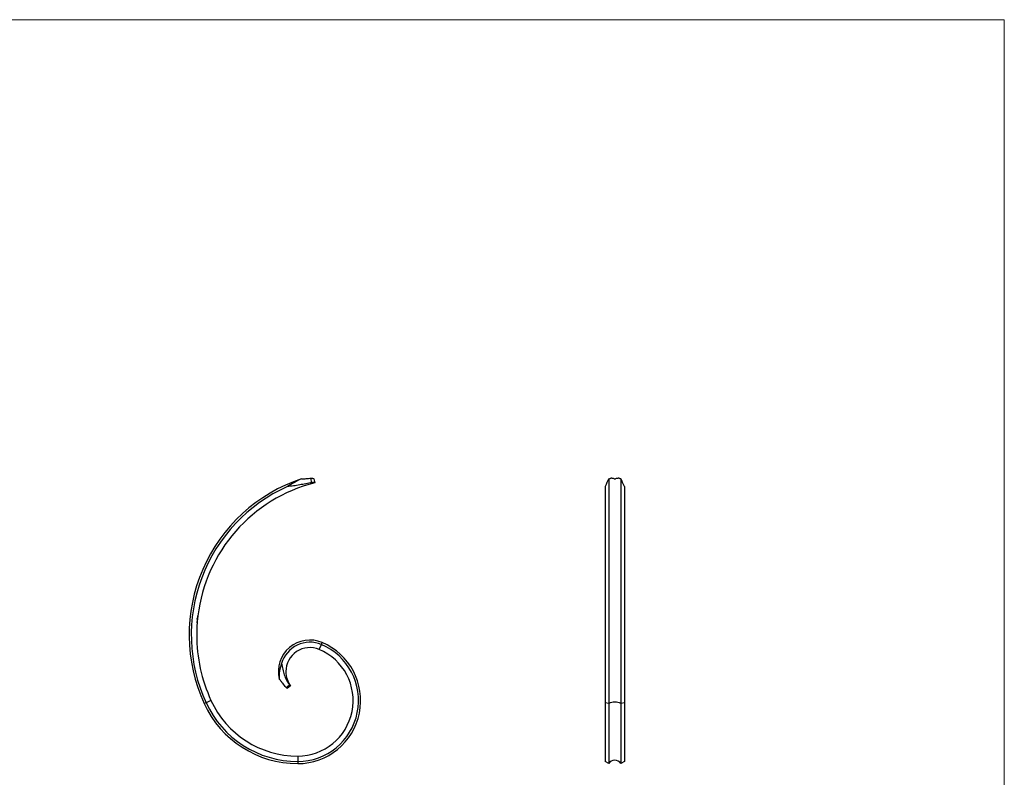
# Model space of a CAD drawing. Units: millimetres. Extents: x 25 to 1460, y 25 to 1025.
# Drawn here: x 742 to 1460, y 473 to 1025 of the extents above; entities that cross this region are included whole.
import ezdxf

# ---------------------------------------------------------------- set-up
doc = ezdxf.new("R2010")
doc.units = ezdxf.units.MM
doc.header["$LTSCALE"] = 5

msp = doc.modelspace()

# ---------------------------------------------------------------- linework, layer by layer
at = {"color": 7, "linetype": 'Continuous', "lineweight": 18}
for q in [(25, 1025), (1460, 25)]:
    msp.add_line((1460, 1025), q, dxfattribs=at)
at = {"color": 7, "linetype": 'Continuous', "lineweight": 25}
for p, q in [((955.49, 687.62), (954.65, 690.88)), ((956.76, 690.52), (957.51, 687.6)), ((1171.71, 690.48), (1171.71, 526.64)), ((1180.58, 690.48), (1180.58, 526.64)), ((957.51, 687.59), (957.51, 687.6)), ((1169.15, 684.79), (1169.15, 527.29)), ((1183.15, 684.79), (1183.15, 527.29)), ((871.67, 588.38), (871.66, 588.3)), ((871.66, 588.38), (871.68, 588.38)), ((871.68, 588.63), (871.7, 588.63)), ((871.7, 588.71), (871.69, 588.63)), ((871.77, 588.38), (871.76, 588.3)), ((871.81, 588.71), (871.8, 588.63)), ((871.83, 588.43), (871.88, 588.43)), ((871.99, 588.73), (872.01, 588.73)), ((872.06, 588.39), (872.07, 588.39)), ((872.08, 588.5), (872.07, 588.39)), ((872.07, 588.43), (872.08, 588.43)), ((872.09, 588.73), (872.09, 588.73)), ((872.12, 589.04), (872.13, 589.04)), ((872.18, 589.49), (872.19, 589.49)), ((872.2, 589.65), (872.21, 589.65)), ((872.22, 589.96), (872.23, 589.96)), ((872.25, 590.06), (872.26, 590.06)), ((872.25, 590.04), (872.25, 590.04)), ((872.26, 590.24), (872.27, 590.24)), ((872.28, 590.37), (872.29, 590.37)), ((871.61, 587.92), (871.63, 587.92)), ((871.65, 588.3), (871.67, 588.3)), ((871.75, 585.65), (871.77, 585.65)), ((871.78, 586.03), (871.8, 586.03)), ((871.79, 588.19), (871.8, 588.19)), ((871.79, 587.98), (871.83, 587.98)), ((871.79, 586.1), (871.8, 586.1)), ((871.81, 586.3), (871.82, 586.3)), ((871.83, 586.3), (871.85, 586.3)), ((871.84, 586.39), (871.85, 586.39)), ((871.84, 586.03), (871.85, 586.03)), ((871.85, 586.39), (871.85, 586.3)), ((871.85, 586.1), (871.85, 586.1)), ((871.88, 586.3), (871.87, 586.19)), ((871.88, 588.07), (871.9, 588.07)), ((871.88, 586.39), (871.88, 586.3)), ((871.88, 586.39), (871.88, 586.3)), ((871.91, 587.92), (871.92, 587.92)), ((871.96, 587.98), (871.99, 587.98)), ((872.01, 588.02), (872, 587.92)), ((872.01, 587.92), (872.01, 587.92)), ((962.31, 569.68), (962.91, 571.11)), ((936.65, 538.34), (939.16, 540.21)), ((939.91, 539.48), (937.5, 537.68)), ((939.92, 539.48), (939.91, 539.48)), ((878.32, 527.29), (876.9, 526.64)), ((1171.71, 526.64), (1169.15, 527.29)), ((1169.15, 527.29), (1169.15, 484.47)), ((1171.71, 526.64), (1171.71, 482.92)), ((1183.15, 527.29), (1180.58, 526.64)), ((1180.58, 526.64), (1180.58, 482.92)), ((1183.15, 527.29), (1183.15, 484.47)), ((945.07, 484.47), (945.07, 482.92)), ((1171.71, 482.92), (1169.15, 484.47)), ((1183.15, 484.47), (1180.58, 482.92))]:
    msp.add_line(p, q, dxfattribs=at)
at = {"color": 8, "linetype": 'Continuous', "lineweight": 25}
for p, q in [((872.24, 589.99), (872.25, 589.99)), ((872.04, 588.16), (872.04, 588.16)), ((960.77, 566.04), (962.31, 569.68)), ((881.9, 528.93), (878.32, 527.29)), ((945.07, 488.42), (945.07, 484.47))]:
    msp.add_line(p, q, dxfattribs=at)
at = {"color": 7, "linetype": 'Continuous', "lineweight": 25}
for centre, radius, start, end in [((985.97, 576.68), 120, 108.49785, 204.64731), ((1176.15, 695.84), 5.35, 264.63457, 275.36543), ((985.97, 576.68), 118.45, 114.11407, 204.64731), ((985.97, 576.68), 114.5, 104.39308, 173.07408), ((985.97, 576.68), 114.91, 173.99221, 174.39001), ((985.97, 576.68), 114.89, 174.03181, 174.15426), ((985.97, 576.68), 114.61, 173.96617, 174.37526), ((985.97, 576.68), 114.6, 173.96555, 174.37468), ((985.97, 576.68), 114.52, 173.96108, 174.37052), ((985.97, 576.68), 114.51, 174.07836, 174.37008), ((985.97, 576.68), 114.5, 174.14029, 174.2939), ((985.97, 576.68), 114.52, 173.96135, 174.13555), ((985.97, 576.68), 114.5, 173.93965, 174.08787), ((985.97, 576.68), 114.52, 173.34424, 173.8679), ((985.97, 576.68), 114.52, 173.34375, 173.80524), ((985.97, 576.68), 114.51, 173.43817, 173.80477), ((985.97, 576.68), 114.5, 173.80448, 173.86669), ((985.97, 576.68), 114.5, 173.80441, 173.86662), ((985.97, 576.68), 114.5, 173.57869, 173.80449), ((985.97, 576.68), 114.5, 173.57866, 173.73177), ((985.97, 576.68), 114.5, 173.2962, 173.49894), ((985.97, 576.68), 114.5, 173.42477, 173.49899), ((985.97, 576.68), 114.5, 173.13638, 173.21373), ((985.97, 576.68), 114.5, 175.53569, 180), ((985.97, 576.68), 114.89, 174.19507, 174.38887), ((985.97, 576.68), 114.5, 175.38477, 175.53569), ((985.97, 576.68), 114.5, 175.23419, 175.38477), ((985.97, 576.68), 114.5, 174.44575, 175.13819), ((985.97, 576.68), 114.51, 174.2472, 174.36993), ((985.97, 576.68), 114.5, 180, 204.64731), ((953.97, 549.92), 23, 67.12947, 193.38596), ((953.97, 549.92), 21.45, 67.12947, 164.16603), ((953.97, 549.92), 17.5, 67.12947, 180), ((945.07, 528.82), 45.9, 270, 67.12947), ((945.07, 528.82), 44.35, 270, 67.12947), ((945.07, 528.82), 40.4, 270, 67.12947), ((953.97, 549.92), 17.5, 180, 216.59672), ((945.07, 557.92), 75, 204.64731, 270), ((945.07, 557.92), 73.45, 204.64731, 270), ((945.07, 557.92), 69.5, 204.64731, 270), ((1176.15, 518.28), 9.46, 62.06334, 117.93666), ((1176.15, 480.24), 5.18, 31.15458, 148.84542)]:
    msp.add_arc(centre, radius, start, end, dxfattribs=at)
for centre, major_axis, ratio, start_param, end_param in [((1002.24, 580.86), (119.58, 30.69), 0.990706, 1.777873, 1.873421), ((1177.42, 580.86), (7.32, 122.37), 0.218981, 0.473634, 0.569182), ((1174.87, 580.86), (-7.32, 122.37), 0.218981, 5.714003, 5.809552), ((956.98, 545.87), (-15.36, 20.68), 0.980687, 0.544149, 0.991425)]:
    msp.add_ellipse(centre, major_axis=major_axis, ratio=ratio, start_param=start_param, end_param=end_param, dxfattribs=at)
for points, knots in [([(947.9, 690.48), (948.47, 690.46), (949.03, 690.46), (950.16, 690.49), (950.72, 690.52), (952.41, 690.64), (953.53, 690.75), (954.65, 690.88)], [0, 0, 0, 0, 0.25, 0.25, 0.5, 0.5, 1, 1, 1, 1]), ([(954.65, 690.88), (954.94, 690.91), (955.21, 690.91), (955.71, 690.86), (955.93, 690.82), (956.32, 690.72), (956.47, 690.67), (956.69, 690.58), (956.75, 690.54), (956.76, 690.52)], [0, 0, 0, 0, 0.25, 0.25, 0.5, 0.5, 0.75, 0.75, 1, 1, 1, 1]), ([(1171.71, 690.48), (1171.84, 690.46), (1171.96, 690.46), (1172.21, 690.49), (1172.33, 690.52), (1172.71, 690.64), (1172.96, 690.75), (1173.21, 690.88)], [0, 0, 0, 0, 0.25, 0.25, 0.5, 0.5, 1, 1, 1, 1]), ([(1175.65, 690.52), (1175.35, 690.54), (1175.07, 690.58), (1174.67, 690.65), (1174.54, 690.68), (1174.3, 690.72), (1174.19, 690.75), (1173.97, 690.8), (1173.87, 690.82), (1173.69, 690.86), (1173.61, 690.87), (1173.46, 690.9), (1173.39, 690.9), (1173.28, 690.9), (1173.24, 690.9), (1173.21, 690.88)], [0, 0, 0, 0, 0.25, 0.25, 0.375, 0.375, 0.5, 0.5, 0.625, 0.625, 0.75, 0.75, 0.875, 0.875, 1, 1, 1, 1]), ([(1179.09, 690.88), (1179.02, 690.91), (1178.91, 690.91), (1178.61, 690.86), (1178.43, 690.82), (1178, 690.72), (1177.76, 690.67), (1177.22, 690.58), (1176.94, 690.54), (1176.65, 690.52)], [0, 0, 0, 0, 0.25, 0.25, 0.5, 0.5, 0.75, 0.75, 1, 1, 1, 1]), ([(1180.58, 690.48), (1180.46, 690.46), (1180.33, 690.46), (1180.09, 690.49), (1179.96, 690.52), (1179.59, 690.64), (1179.34, 690.75), (1179.09, 690.88)], [0, 0, 0, 0, 0.25, 0.25, 0.5, 0.5, 1, 1, 1, 1]), ([(955.49, 687.62), (954, 687.34), (952.52, 687.07), (949.54, 686.52), (948.05, 686.24), (945.08, 685.72), (943.58, 685.47), (941.34, 685.15), (940.59, 685.06), (939.09, 684.89), (938.33, 684.83), (937.58, 684.79)], [0, 0, 0, 0, 0.25, 0.25, 0.5, 0.5, 0.75, 0.75, 0.875, 0.875, 1, 1, 1, 1]), ([(957.51, 687.6), (957.5, 687.62), (957.45, 687.64), (957.24, 687.68), (957.1, 687.7), (956.73, 687.72), (956.51, 687.72), (956.02, 687.69), (955.76, 687.67), (955.49, 687.62)], [0, 0, 0, 0, 0.25, 0.25, 0.5, 0.5, 0.75, 0.75, 1, 1, 1, 1]), ([(871.78, 588.2), (871.79, 588.24), (871.79, 588.27), (871.8, 588.34), (871.81, 588.37), (871.82, 588.4)], [0, 0, 0, 0, 0.5, 0.5, 1, 1, 1, 1]), ([(871.82, 588.4), (871.83, 588.43), (871.84, 588.46), (871.86, 588.5), (871.88, 588.5), (871.89, 588.51)], [0, 0, 0, 0, 0.5, 0.5, 1, 1, 1, 1]), ([(871.88, 588.43), (871.87, 588.43), (871.87, 588.43), (871.85, 588.41), (871.85, 588.4), (871.84, 588.38)], [0, 0, 0, 0, 0.5, 0.5, 1, 1, 1, 1]), ([(871.91, 588.26), (871.91, 588.29), (871.91, 588.31), (871.91, 588.35), (871.91, 588.37), (871.9, 588.42), (871.89, 588.43), (871.88, 588.43)], [0, 0, 0, 0, 0.25, 0.25, 0.5, 0.5, 1, 1, 1, 1]), ([(871.89, 588.51), (871.9, 588.5), (871.9, 588.5), (871.92, 588.46), (871.92, 588.43), (871.92, 588.39)], [0, 0, 0, 0, 0.5, 0.5, 1, 1, 1, 1]), ([(871.92, 588.39), (871.92, 588.36), (871.92, 588.33), (871.92, 588.26), (871.92, 588.23), (871.91, 588.19)], [0, 0, 0, 0, 0.5, 0.5, 1, 1, 1, 1]), ([(871.97, 588.21), (871.98, 588.25), (871.98, 588.29), (871.99, 588.36), (872, 588.39), (872.01, 588.45), (872.02, 588.47), (872.03, 588.5), (872.04, 588.5), (872.04, 588.51)], [0, 0, 0, 0, 0.25, 0.25, 0.5, 0.5, 0.75, 0.75, 1, 1, 1, 1]), ([(872.03, 588.43), (872.03, 588.43), (872.03, 588.43), (872.02, 588.41), (872.01, 588.39), (872, 588.33), (871.99, 588.27), (871.98, 588.21)], [0, 0, 0, 0, 0.25, 0.25, 0.5, 0.5, 1, 1, 1, 1]), ([(872.03, 588.2), (872.03, 588.23), (872.04, 588.26), (872.04, 588.32), (872.04, 588.35), (872.04, 588.39), (872.04, 588.41), (872.04, 588.43), (872.04, 588.43), (872.03, 588.43)], [0, 0, 0, 0, 0.25, 0.25, 0.5, 0.5, 0.75, 0.75, 1, 1, 1, 1]), ([(872.04, 588.51), (872.05, 588.5), (872.05, 588.5), (872.05, 588.45), (872.05, 588.42), (872.05, 588.38)], [0, 0, 0, 0, 0.5, 0.5, 1, 1, 1, 1]), ([(872.08, 588.43), (872.08, 588.43), (872.07, 588.42), (872.07, 588.39), (872.07, 588.37), (872.06, 588.31), (872.06, 588.28), (872.05, 588.22), (872.05, 588.19), (872.04, 588.16)], [0, 0, 0, 0, 0.25, 0.25, 0.5, 0.5, 0.75, 0.75, 1, 1, 1, 1]), ([(872.07, 588.39), (872.07, 588.4), (872.07, 588.41), (872.07, 588.42), (872.07, 588.42), (872.07, 588.43), (872.07, 588.44), (872.07, 588.45), (872.07, 588.45), (872.08, 588.46), (872.08, 588.47), (872.08, 588.47), (872.08, 588.48)], [0, 0, 0, 0, 0.0000289106, 0.0000289106, 0.0000289106, 0.0000578689, 0.0000578689, 0.0000578689, 0.0000866647, 0.0000866647, 0.0000866647, 0.0001158701, 0.0001158701, 0.0001158701, 0.0001158701]), ([(872.07, 588.37), (872.07, 588.38), (872.07, 588.4), (872.08, 588.42), (872.08, 588.43), (872.08, 588.43), (872.08, 588.43)], [0, 0, 0, 0, 0.200826, 0.497863, 0.813325, 1, 1, 1, 1]), ([(872.08, 588.51), (872.08, 588.5), (872.08, 588.5), (872.08, 588.47), (872.08, 588.44), (872.08, 588.42)], [0, 0, 0, 0, 0.399076, 0.735774, 1, 1, 1, 1]), ([(872.08, 588.48), (872.08, 588.48), (872.08, 588.48), (872.08, 588.49), (872.08, 588.49), (872.08, 588.5), (872.08, 588.5), (872.08, 588.5), (872.08, 588.5), (872.08, 588.51)], [0, 0, 0, 0, 0.0000311782, 0.0000311782, 0.0000311782, 0.0000624603, 0.0000624603, 0.0000624603, 0.0001247385, 0.0001247385, 0.0001247385, 0.0001247385]), ([(872.13, 588.92), (872.12, 588.92), (872.12, 588.92), (872.11, 588.92), (872.11, 588.92), (872.1, 588.92)], [0, 0, 0, 0, 0.5, 0.5, 1, 1, 1, 1]), ([(872.22, 589.96), (872.22, 589.98), (872.23, 590), (872.23, 590.03), (872.23, 590.04), (872.23, 590.05), (872.23, 590.07), (872.24, 590.08), (872.24, 590.09), (872.24, 590.1)], [0, 0, 0, 0, 0.0000745677, 0.0000745677, 0.0000745677, 0.0001124127, 0.0001124127, 0.0001124127, 0.0001504747, 0.0001504747, 0.0001504747, 0.0001504747]), ([(872.22, 589.77), (872.22, 589.8), (872.22, 589.83), (872.23, 589.87), (872.23, 589.88), (872.23, 589.9), (872.23, 589.92), (872.24, 589.93), (872.24, 589.95), (872.24, 589.97)], [0, 0, 0, 0, 0.0001007727, 0.0001007727, 0.0001007727, 0.0001518829, 0.0001518829, 0.0001518829, 0.0002034127, 0.0002034127, 0.0002034127, 0.0002034127]), ([(872.24, 589.91), (872.24, 589.9), (872.23, 589.89), (872.23, 589.88), (872.23, 589.86), (872.23, 589.85), (872.23, 589.84), (872.23, 589.82), (872.23, 589.81), (872.22, 589.79)], [0, 0, 0, 0, 0.0000287004, 0.0000287004, 0.0000287004, 0.0000717166, 0.0000717166, 0.0000717166, 0.0001153968, 0.0001153968, 0.0001153968, 0.0001153968]), ([(872.27, 590.24), (872.26, 590.21), (872.26, 590.16), (872.24, 590.06), (872.23, 590.01), (872.23, 589.96)], [0, 0, 0, 0, 0.5, 0.5, 1, 1, 1, 1]), ([(872.24, 590.1), (872.24, 590.13), (872.25, 590.15), (872.25, 590.17), (872.25, 590.18), (872.25, 590.19), (872.25, 590.2), (872.26, 590.21), (872.26, 590.22), (872.26, 590.24)], [0, 0, 0, 0, 0.0000724738, 0.0000724738, 0.0000724738, 0.000109269, 0.000109269, 0.000109269, 0.0001462686, 0.0001462686, 0.0001462686, 0.0001462686]), ([(872.24, 589.97), (872.24, 589.98), (872.24, 589.99), (872.24, 590), (872.25, 590.02), (872.25, 590.03), (872.25, 590.04), (872.25, 590.05), (872.25, 590.07), (872.25, 590.08), (872.26, 590.09), (872.26, 590.1), (872.26, 590.11)], [0, 0, 0, 0, 0.0000419064, 0.0000419064, 0.0000419064, 0.0000839334, 0.0000839334, 0.0000839334, 0.0001257194, 0.0001257194, 0.0001257194, 0.0001682, 0.0001682, 0.0001682, 0.0001682]), ([(872.25, 589.99), (872.25, 589.98), (872.25, 589.98), (872.25, 589.97), (872.24, 589.96), (872.24, 589.96), (872.24, 589.95), (872.24, 589.94), (872.24, 589.94), (872.24, 589.93), (872.24, 589.92), (872.24, 589.91), (872.24, 589.91)], [0, 0, 0, 0, 0.0000250806, 0.0000250806, 0.0000250806, 0.0000502147, 0.0000502147, 0.0000502147, 0.0000752205, 0.0000752205, 0.0000752205, 0.00010056, 0.00010056, 0.00010056, 0.00010056]), ([(872.26, 590.06), (872.26, 590.06), (872.26, 590.06), (872.26, 590.06), (872.26, 590.06), (872.26, 590.06), (872.26, 590.06), (872.26, 590.05), (872.25, 590.05), (872.25, 590.04)], [0, 0, 0, 0, 0.0000286991, 0.0000286991, 0.0000286991, 0.0000574399, 0.0000574399, 0.0000574399, 0.000114747, 0.000114747, 0.000114747, 0.000114747]), ([(872.25, 590.04), (872.25, 590.04), (872.25, 590.04), (872.25, 590.03), (872.25, 590.03), (872.25, 590.03), (872.25, 590.02), (872.25, 590.01), (872.25, 590), (872.25, 589.99)], [0, 0, 0, 0, 0.00002416136, 0.00002416136, 0.00002416136, 0.00004839406, 0.00004839406, 0.00004839406, 0.00009677123, 0.00009677123, 0.00009677123, 0.00009677123]), ([(872.26, 590.24), (872.26, 590.25), (872.26, 590.27), (872.27, 590.29), (872.27, 590.31), (872.27, 590.32), (872.28, 590.34), (872.28, 590.35), (872.28, 590.37), (872.28, 590.38), (872.29, 590.4), (872.29, 590.41), (872.29, 590.42)], [0, 0, 0, 0, 0.0000671806, 0.0000671806, 0.0000671806, 0.0001345863, 0.0001345863, 0.0001345863, 0.0002017881, 0.0002017881, 0.0002017881, 0.0002698881, 0.0002698881, 0.0002698881, 0.0002698881]), ([(872.26, 590.11), (872.26, 590.12), (872.26, 590.13), (872.26, 590.13), (872.26, 590.14), (872.27, 590.15), (872.27, 590.16), (872.27, 590.17), (872.27, 590.18), (872.27, 590.19)], [0, 0, 0, 0, 0.0000420746, 0.0000420746, 0.0000420746, 0.0000842605, 0.0000842605, 0.0000842605, 0.0001685078, 0.0001685078, 0.0001685078, 0.0001685078]), ([(872.29, 590.37), (872.29, 590.36), (872.29, 590.36), (872.28, 590.31), (872.28, 590.28), (872.27, 590.24)], [0, 0, 0, 0, 0.5, 0.5, 1, 1, 1, 1]), ([(872.29, 590.42), (872.3, 590.44), (872.3, 590.46), (872.3, 590.48), (872.31, 590.49), (872.31, 590.49)], [0, 0, 0, 0, 0.5, 0.5, 1, 1, 1, 1]), ([(871.76, 585.57), (871.76, 585.57), (871.76, 585.58), (871.75, 585.6), (871.75, 585.61), (871.75, 585.66), (871.75, 585.68), (871.75, 585.74), (871.75, 585.77), (871.75, 585.8)], [0, 0, 0, 0, 0.25, 0.25, 0.5, 0.5, 0.75, 0.75, 1, 1, 1, 1]), ([(871.81, 585.85), (871.81, 585.81), (871.81, 585.78), (871.8, 585.71), (871.79, 585.68), (871.78, 585.6), (871.77, 585.57), (871.76, 585.57)], [0, 0, 0, 0, 0.25, 0.25, 0.5, 0.5, 1, 1, 1, 1]), ([(871.76, 585.8), (871.76, 585.78), (871.76, 585.76), (871.76, 585.72), (871.76, 585.7), (871.76, 585.67), (871.77, 585.65), (871.77, 585.65)], [0, 0, 0, 0, 0.25, 0.25, 0.5, 0.5, 1, 1, 1, 1]), ([(871.77, 585.65), (871.77, 585.65), (871.78, 585.66), (871.78, 585.68), (871.79, 585.69), (871.79, 585.73), (871.8, 585.75), (871.8, 585.8), (871.8, 585.83), (871.81, 585.85)], [0, 0, 0, 0, 0.25, 0.25, 0.5, 0.5, 0.75, 0.75, 1, 1, 1, 1]), ([(871.82, 587.91), (871.82, 587.91), (871.81, 587.91), (871.79, 587.94), (871.79, 587.96), (871.78, 588.02), (871.78, 588.05), (871.78, 588.12), (871.78, 588.16), (871.78, 588.2)], [0, 0, 0, 0, 0.25, 0.25, 0.5, 0.5, 0.75, 0.75, 1, 1, 1, 1]), ([(871.8, 586.03), (871.8, 586.03), (871.8, 586.03), (871.8, 586.03), (871.79, 586.02), (871.79, 586.02), (871.79, 586.01), (871.78, 586.01), (871.78, 586), (871.78, 585.99)], [0, 0, 0, 0, 0.0000452623, 0.0000452623, 0.0000452623, 0.0001132712, 0.0001132712, 0.0001132712, 0.0001822409, 0.0001822409, 0.0001822409, 0.0001822409]), ([(871.8, 588.19), (871.8, 588.16), (871.8, 588.13), (871.8, 588.08), (871.8, 588.06), (871.8, 588.02), (871.81, 588), (871.82, 587.98), (871.82, 587.98), (871.83, 587.98)], [0, 0, 0, 0, 0.25, 0.25, 0.5, 0.5, 0.75, 0.75, 1, 1, 1, 1]), ([(871.8, 586.1), (871.8, 586.1), (871.8, 586.1), (871.8, 586.11), (871.8, 586.11), (871.81, 586.11), (871.81, 586.11), (871.81, 586.11), (871.81, 586.11), (871.81, 586.11)], [0, 0, 0, 0, 0.00004754008, 0.00004754008, 0.00004754008, 0.00007158371, 0.00007158371, 0.00007158371, 0.00009580106, 0.00009580106, 0.00009580106, 0.00009580106]), ([(871.81, 585.85), (871.81, 585.88), (871.81, 585.9), (871.81, 585.95), (871.81, 585.97), (871.81, 586.02), (871.81, 586.03), (871.8, 586.03)], [0, 0, 0, 0, 0.25, 0.25, 0.5, 0.5, 1, 1, 1, 1]), ([(871.81, 588.19), (871.81, 588.21), (871.82, 588.23), (871.82, 588.25), (871.82, 588.25)], [0, 0, 0, 0, 0.9213, 1, 1, 1, 1]), ([(871.81, 586.11), (871.81, 586.11), (871.82, 586.11), (871.82, 586.08), (871.82, 586.06), (871.82, 586.01), (871.82, 585.98), (871.82, 585.92), (871.82, 585.89), (871.81, 585.85)], [0, 0, 0, 0, 0.25, 0.25, 0.5, 0.5, 0.75, 0.75, 1, 1, 1, 1]), ([(871.84, 585.85), (871.84, 585.81), (871.83, 585.78), (871.83, 585.71), (871.83, 585.68), (871.82, 585.6), (871.81, 585.57), (871.81, 585.57)], [0, 0, 0, 0, 0.25, 0.25, 0.5, 0.5, 1, 1, 1, 1]), ([(871.81, 585.57), (871.81, 585.57), (871.81, 585.58), (871.81, 585.6), (871.81, 585.61), (871.81, 585.66), (871.81, 585.68), (871.81, 585.74), (871.81, 585.77), (871.82, 585.8)], [0, 0, 0, 0, 0.25, 0.25, 0.5, 0.5, 0.75, 0.75, 1, 1, 1, 1]), ([(871.9, 588.07), (871.89, 588.04), (871.89, 588.02), (871.87, 587.98), (871.87, 587.96), (871.85, 587.92), (871.84, 587.91), (871.82, 587.91)], [0, 0, 0, 0, 0.25, 0.25, 0.5, 0.5, 1, 1, 1, 1]), ([(871.82, 585.65), (871.82, 585.65), (871.82, 585.66), (871.82, 585.68), (871.82, 585.69), (871.83, 585.73), (871.83, 585.75), (871.83, 585.8), (871.84, 585.83), (871.84, 585.85)], [0, 0, 0, 0, 0.25, 0.25, 0.5, 0.5, 0.75, 0.75, 1, 1, 1, 1]), ([(871.82, 585.8), (871.82, 585.78), (871.82, 585.76), (871.82, 585.72), (871.82, 585.7), (871.82, 585.67), (871.82, 585.65), (871.82, 585.65)], [0, 0, 0, 0, 0.25, 0.25, 0.5, 0.5, 1, 1, 1, 1]), ([(871.83, 587.98), (871.84, 587.98), (871.85, 587.99), (871.87, 588.03), (871.88, 588.06), (871.89, 588.1)], [0, 0, 0, 0, 0.5, 0.5, 1, 1, 1, 1]), ([(871.86, 586.11), (871.86, 586.11), (871.86, 586.11), (871.86, 586.08), (871.86, 586.06), (871.85, 586.01), (871.85, 585.98), (871.85, 585.92), (871.84, 585.89), (871.84, 585.85)], [0, 0, 0, 0, 0.25, 0.25, 0.5, 0.5, 0.75, 0.75, 1, 1, 1, 1]), ([(871.84, 585.85), (871.84, 585.88), (871.84, 585.9), (871.85, 585.95), (871.85, 585.97), (871.85, 586.02), (871.85, 586.03), (871.85, 586.03)], [0, 0, 0, 0, 0.25, 0.25, 0.5, 0.5, 1, 1, 1, 1]), ([(871.85, 586.03), (871.85, 586.03), (871.85, 586.03), (871.85, 586.03), (871.85, 586.02), (871.84, 586.02), (871.84, 586.02), (871.84, 586.01), (871.84, 586), (871.84, 585.99)], [0, 0, 0, 0, 0.0000452644, 0.0000452644, 0.0000452644, 0.0000904716, 0.0000904716, 0.0000904716, 0.00018085, 0.00018085, 0.00018085, 0.00018085]), ([(871.85, 586.1), (871.85, 586.1), (871.85, 586.1), (871.85, 586.1), (871.85, 586.1), (871.85, 586.11), (871.85, 586.11), (871.85, 586.11), (871.85, 586.11), (871.85, 586.11), (871.85, 586.11), (871.86, 586.11), (871.86, 586.11)], [0, 0, 0, 0, 0.00002380713, 0.00002380713, 0.00002380713, 0.00004763317, 0.00004763317, 0.00004763317, 0.00007135182, 0.00007135182, 0.00007135182, 0.00009524129, 0.00009524129, 0.00009524129, 0.00009524129]), ([(871.98, 587.91), (871.98, 587.91), (871.97, 587.91), (871.97, 587.94), (871.96, 587.96), (871.96, 588.02), (871.96, 588.05), (871.97, 588.13), (871.97, 588.17), (871.97, 588.21)], [0, 0, 0, 0, 0.25, 0.25, 0.5, 0.5, 0.75, 0.75, 1, 1, 1, 1]), ([(871.98, 588.21), (871.98, 588.18), (871.98, 588.15), (871.97, 588.09), (871.97, 588.06), (871.98, 588.02), (871.98, 588), (871.98, 587.98), (871.98, 587.98), (871.99, 587.98)], [0, 0, 0, 0, 0.25, 0.25, 0.5, 0.5, 0.75, 0.75, 1, 1, 1, 1]), ([(872.01, 588.02), (872.01, 587.98), (872, 587.95), (871.99, 587.91), (871.98, 587.91), (871.98, 587.91)], [0, 0, 0, 0, 0.5, 0.5, 1, 1, 1, 1]), ([(871.99, 587.98), (871.99, 587.98), (871.99, 587.98), (872, 588), (872, 588.02), (872.01, 588.06), (872.02, 588.09), (872.02, 588.14), (872.03, 588.17), (872.03, 588.2)], [0, 0, 0, 0, 0.25, 0.25, 0.5, 0.5, 0.75, 0.75, 1, 1, 1, 1]), ([(933.34, 555.77), (933.42, 555.42), (933.49, 555.08), (933.63, 554.39), (933.7, 554.04), (933.89, 552.99), (934.03, 552.3), (934.32, 550.92), (934.48, 550.23), (934.85, 548.88), (935.05, 548.21), (935.73, 546.24), (936.27, 544.97), (937.23, 543.13), (937.58, 542.52), (938.33, 541.35), (938.73, 540.77), (939.16, 540.21)], [0, 0, 0, 0, 0.0625, 0.0625, 0.125, 0.125, 0.25, 0.25, 0.375, 0.375, 0.5, 0.5, 0.75, 0.75, 0.875, 0.875, 1, 1, 1, 1]), ([(936.65, 538.34), (935.77, 539.36), (934.95, 540.41), (933.73, 542.01), (933.33, 542.55), (932.7, 543.34), (932.49, 543.6), (932.06, 544.11), (931.83, 544.36), (931.6, 544.59)], [0, 0, 0, 0, 0.5, 0.5, 0.75, 0.75, 0.875, 0.875, 1, 1, 1, 1]), ([(937.5, 537.68), (937.49, 537.68), (937.46, 537.68), (937.36, 537.73), (937.29, 537.77), (937.05, 537.94), (936.85, 538.11), (936.65, 538.34)], [0, 0, 0, 0, 0.25, 0.25, 0.5, 0.5, 1, 1, 1, 1]), ([(939.16, 540.21), (939.25, 540.09), (939.34, 539.98), (939.52, 539.79), (939.6, 539.72), (939.81, 539.53), (939.9, 539.47), (939.91, 539.48)], [0, 0, 0, 0, 0.25, 0.25, 0.5, 0.5, 1, 1, 1, 1])]:
    msp.add_open_spline(points, degree=3, knots=knots, dxfattribs=at)
for points in [[(871.68, 588.38), (871.7, 588.38), (871.73, 588.38), (871.76, 588.38), (871.77, 588.38)], [(871.69, 588.71), (871.71, 588.71), (871.75, 588.71), (871.79, 588.71), (871.81, 588.71)], [(871.8, 588.63), (871.78, 588.63), (871.75, 588.63), (871.72, 588.63), (871.7, 588.63)], [(871.84, 588.38), (871.83, 588.35), (871.82, 588.31), (871.81, 588.26)], [(871.99, 588.73), (872, 588.73), (872, 588.73), (872, 588.73), (872.01, 588.73)], [(872.07, 588.5), (872.08, 588.5), (872.08, 588.5), (872.08, 588.5), (872.08, 588.5)], [(872.08, 588.73), (872.09, 588.73), (872.09, 588.73), (872.09, 588.73), (872.09, 588.73)], [(872.13, 589.04), (872.13, 589.04), (872.13, 589.04), (872.13, 589.04), (872.13, 589.04)], [(871.63, 587.92), (871.63, 587.92), (871.62, 587.92), (871.61, 587.92), (871.61, 587.92)], [(871.76, 588.3), (871.75, 588.3), (871.72, 588.3), (871.69, 588.3), (871.67, 588.3)], [(871.75, 585.8), (871.75, 585.8), (871.75, 585.8), (871.76, 585.8), (871.76, 585.8)], [(871.78, 585.99), (871.79, 586.12), (871.81, 586.25), (871.82, 586.39)], [(871.91, 588.19), (871.9, 588.19), (871.86, 588.19), (871.82, 588.19), (871.8, 588.19)], [(871.82, 586.3), (871.81, 586.24), (871.8, 586.17), (871.8, 586.1)], [(871.82, 586.39), (871.83, 586.39), (871.84, 586.39), (871.85, 586.39), (871.85, 586.39)], [(871.85, 586.3), (871.84, 586.3), (871.84, 586.3), (871.83, 586.3), (871.82, 586.3)], [(871.84, 585.99), (871.85, 586.12), (871.86, 586.25), (871.87, 586.39)], [(871.87, 586.3), (871.86, 586.24), (871.86, 586.17), (871.85, 586.1)], [(871.89, 588.1), (871.89, 588.09), (871.89, 588.08), (871.9, 588.07)], [(871.92, 587.92), (871.92, 587.92), (871.92, 587.92), (871.91, 587.92), (871.91, 587.92)], [(872.01, 587.92), (872.01, 587.92), (872, 587.92), (872, 587.92), (872, 587.92)], [(872.02, 587.92), (872.02, 587.92), (872.02, 587.92), (872.02, 587.92), (872.02, 587.92)]]:
    msp.add_open_spline(points, degree=3, dxfattribs=at)

doc.saveas('drawing.dxf')
